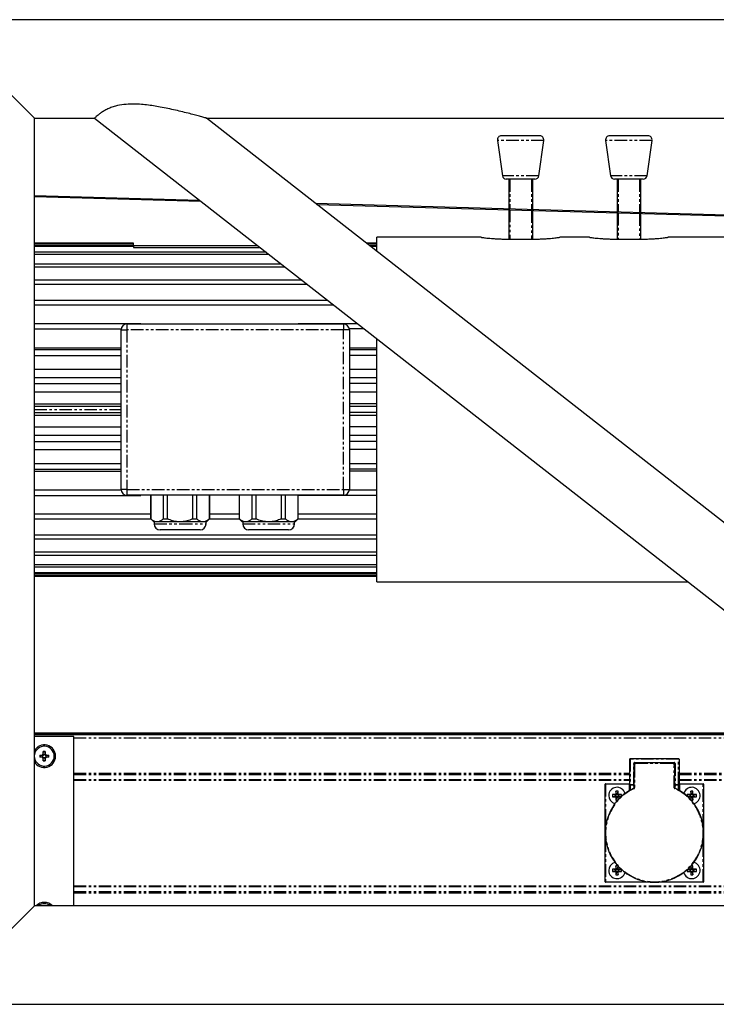
# Model space of a CAD drawing. Extents: x -6613 to 6478, y -2261 to 762.
# Drawn here: x -589 to -235, y -431 to 69 of the extents above; entities that cross this region are included whole.
import ezdxf

# ---------------------------------------------------------------- set-up
doc = ezdxf.new("R2010")
doc.units = 0
doc.linetypes.add('PHANTOM', pattern=[12.7, 6.35, -1.27, 1.27, -1.27, 1.27, -1.27])
doc.layers.get('0').update_dxf_attribs({"linetype": 'CONTINUOUS'})

msp = doc.modelspace()

# ---------------------------------------------------------------- linework, layer by layer
at = {"color": 7, "linetype": 'CONTINUOUS'}
for p, q in [((3063.76, 69.33), (-2836.24, 69.33)), ((-581.24, 19.33), (-596.24, 34.33)), ((-581.24, -380.67), (-581.24, 19.33)), ((-581.24, 19.33), (-550.65, 19.33)), ((-550.64, 19.33), (-38.67, -380.67)), ((18.17, -380.66), (-493.8, 19.33)), ((-493.8, 19.33), (48.76, 19.33)), ((-324.45, 10.33), (-344.03, 10.33)), ((-269.45, 10.33), (-289.03, 10.33)), ((-346.01, 8.05), (-343.48, -9.95)), ((-324.99, -9.95), (-322.46, 8.05)), ((-291.01, 8.05), (-288.48, -9.95)), ((-269.99, -9.95), (-267.46, 8.05)), ((-326.97, -11.67), (-341.5, -11.67)), ((-340.24, -11.67), (-340.24, -26.69)), ((-328.24, -11.67), (-328.24, -27.03)), ((-271.97, -11.67), (-286.5, -11.67)), ((-285.24, -11.67), (-285.24, -28.24)), ((-273.24, -11.67), (-273.24, -28.58)), ((-581.24, -19.9), (-497.42, -22.26)), ((-581.24, -20.4), (-496.75, -22.78)), ((-438.44, -23.92), (48.76, -37.65)), ((-437.77, -24.44), (48.76, -38.16)), ((-340.24, -27.19), (-340.24, -42.07)), ((-328.24, -27.53), (-328.24, -42.07)), ((-285.24, -28.74), (-285.24, -42.07)), ((-273.24, -29.08), (-273.24, -42.07)), ((-530.97, -44.17), (-581.24, -44.17)), ((-581.24, -44.18), (-530.97, -44.18)), ((-530.97, -44.18), (-530.97, -44.17)), ((-530.97, -45.21), (-530.97, -44.18)), ((-407.24, -44.17), (-412.52, -44.17)), ((-412.51, -44.18), (-407.24, -44.18)), ((-354.19, -41.17), (-407.24, -41.17)), ((-407.24, -48.3), (-407.24, -41.17)), ((-341.74, -42.07), (-326.74, -42.07)), ((-299.19, -41.17), (-314.28, -41.17)), ((-286.74, -42.07), (-271.74, -42.07)), ((-177.24, -41.17), (-259.28, -41.17)), ((-530.97, -45.21), (-581.24, -45.21)), ((-581.24, -45.72), (-530.97, -45.72)), ((-463.49, -48.77), (-581.24, -48.77)), ((-581.24, -49.79), (-462.18, -49.79)), ((-530.97, -45.37), (-530.97, -45.21)), ((-530.97, -45.37), (-530.97, -46.37)), ((-530.97, -45.37), (-467.84, -45.37)), ((-530.97, -46.37), (-466.56, -46.37)), ((-407.24, -45.21), (-411.2, -45.21)), ((-410.53, -45.72), (-407.24, -45.72)), ((-455.83, -54.75), (-581.24, -54.75)), ((-581.24, -56.25), (-453.91, -56.25)), ((-445.29, -62.99), (-581.24, -62.99)), ((-581.24, -64.91), (-442.83, -64.91)), ((-432.19, -73.22), (-581.24, -73.22)), ((-581.24, -75.51), (-429.26, -75.51)), ((-527.24, -85.13), (-581.24, -85.13)), ((-581.24, -87.72), (-537.2, -87.72)), ((-537.24, -169.17), (-537.24, -88.17)), ((-534.24, -85.17), (-424.24, -85.17)), ((-416.95, -85.13), (-447.24, -85.13)), ((-413.63, -87.72), (-421.27, -87.72)), ((-421.24, -88.17), (-421.24, -169.17)), ((-407.24, -128.67), (-407.24, -92.71)), ((-537.24, -97.45), (-581.24, -97.45)), ((-537.24, -98.37), (-581.24, -98.37)), ((-407.24, -97.45), (-421.24, -97.45)), ((-407.24, -98.37), (-421.24, -98.37)), ((-581.24, -101.18), (-537.24, -101.18)), ((-407.24, -101.18), (-421.24, -101.18)), ((-537.24, -108.34), (-581.24, -108.34)), ((-407.24, -108.34), (-421.24, -108.34)), ((-537.24, -112.52), (-581.24, -112.52)), ((-407.24, -112.52), (-421.24, -112.52)), ((-581.24, -115.47), (-537.24, -115.47)), ((-537.24, -119.84), (-581.24, -119.84)), ((-407.24, -115.47), (-421.24, -115.47)), ((-407.24, -119.84), (-421.24, -119.84)), ((-581.24, -125.72), (-537.24, -125.72)), ((-537.24, -127.17), (-581.24, -127.17)), ((-407.24, -125.72), (-421.24, -125.72)), ((-407.24, -127.17), (-421.24, -127.17)), ((-407.24, -216.17), (-407.24, -128.67)), ((-581.24, -130.16), (-537.24, -130.16)), ((-537.24, -131.62), (-581.24, -131.62)), ((-407.24, -130.16), (-421.24, -130.16)), ((-407.24, -131.62), (-421.24, -131.62)), ((-581.24, -137.49), (-537.24, -137.49)), ((-407.24, -137.49), (-421.24, -137.49)), ((-537.24, -141.87), (-581.24, -141.87)), ((-581.24, -144.81), (-537.24, -144.81)), ((-407.24, -141.87), (-421.24, -141.87)), ((-407.24, -144.81), (-421.24, -144.81)), ((-581.24, -149), (-537.24, -149)), ((-407.24, -149), (-421.24, -149)), ((-537.24, -156.16), (-581.24, -156.16)), ((-581.24, -158.97), (-537.24, -158.97)), ((-581.24, -159.88), (-537.24, -159.88)), ((-407.24, -156.16), (-421.24, -156.16)), ((-407.24, -158.97), (-421.24, -158.97)), ((-407.24, -159.88), (-421.24, -159.88)), ((-537.2, -169.62), (-581.24, -169.62)), ((-407.24, -169.62), (-421.27, -169.62)), ((-581.24, -172.21), (-527.24, -172.21)), ((-424.24, -172.17), (-534.24, -172.17)), ((-522.15, -172.17), (-522.15, -184.22)), ((-522.1, -184.22), (-522.1, -172.17)), ((-515.75, -172.17), (-515.75, -184.22)), ((-513.58, -184.22), (-513.58, -172.17)), ((-500.89, -172.17), (-500.89, -184.22)), ((-498.72, -184.22), (-498.72, -172.17)), ((-492.37, -172.17), (-492.37, -184.22)), ((-492.32, -184.22), (-492.32, -172.17)), ((-477.15, -172.17), (-477.15, -184.22)), ((-477.1, -184.22), (-477.1, -172.17)), ((-470.75, -172.17), (-470.75, -184.22)), ((-468.58, -184.22), (-468.58, -172.17)), ((-455.89, -172.17), (-455.89, -184.22)), ((-453.72, -184.22), (-453.72, -172.17)), ((-447.37, -172.17), (-447.37, -184.22)), ((-447.32, -184.22), (-447.32, -172.17)), ((-407.24, -172.21), (-447.24, -172.21)), ((-522.15, -181.83), (-581.24, -181.83)), ((-581.24, -184.12), (-522.15, -184.12)), ((-522.15, -184.22), (-520.65, -185.72)), ((-522.15, -184.22), (-522.1, -184.22)), ((-515.75, -184.22), (-513.58, -184.22)), ((-500.89, -184.22), (-498.72, -184.22)), ((-493.82, -185.72), (-492.32, -184.22)), ((-492.37, -184.22), (-492.32, -184.22)), ((-477.15, -181.83), (-492.32, -181.83)), ((-492.32, -184.12), (-477.15, -184.12)), ((-477.15, -184.22), (-475.65, -185.72)), ((-477.15, -184.22), (-477.1, -184.22)), ((-470.75, -184.22), (-468.58, -184.22)), ((-455.89, -184.22), (-453.72, -184.22)), ((-448.82, -185.72), (-447.32, -184.22)), ((-447.37, -184.22), (-447.32, -184.22)), ((-407.24, -181.83), (-447.32, -181.83)), ((-447.32, -184.12), (-407.24, -184.12)), ((-507.24, -185.72), (-520.65, -185.72)), ((-520.4, -185.72), (-520.4, -186.71)), ((-507.24, -189.71), (-517.4, -189.71)), ((-493.82, -185.72), (-507.24, -185.72)), ((-497.07, -189.71), (-507.24, -189.71)), ((-494.07, -186.71), (-494.07, -185.72)), ((-448.82, -185.72), (-475.65, -185.72)), ((-475.4, -185.72), (-475.4, -186.71)), ((-452.07, -189.71), (-472.4, -189.71)), ((-449.07, -186.71), (-449.07, -185.72)), ((-407.24, -192.43), (-581.24, -192.43)), ((-581.24, -194.35), (-407.24, -194.35)), ((-407.24, -201.09), (-581.24, -201.09)), ((-581.24, -202.58), (-407.24, -202.58)), ((-407.24, -207.55), (-581.24, -207.55)), ((-581.24, -208.57), (-407.24, -208.57)), ((-407.24, -211.61), (-581.24, -211.61)), ((-581.24, -212.13), (-407.24, -212.13)), ((-407.24, -213.16), (-581.24, -213.16)), ((-581.24, -213.17), (-407.24, -213.17)), ((-407.24, -216.17), (-249.22, -216.17)), ((-150.92, -292.97), (-581.24, -292.97)), ((-150.52, -293.29), (-581.24, -293.29)), ((-581.24, -293.67), (-150.03, -293.67)), ((-561.24, -294.67), (-581.24, -294.67)), ((-561.24, -380.67), (-561.24, -294.67)), ((-578.55, -304.15), (-577.28, -304.15)), ((-578.34, -304.15), (-578.34, -305.18)), ((-576.75, -303.62), (-576.75, -302.36)), ((-575.72, -302.56), (-576.75, -302.56)), ((-575.72, -302.36), (-575.72, -303.62)), ((-575.19, -304.15), (-573.93, -304.15)), ((-574.13, -305.18), (-574.13, -304.15)), ((-577.28, -305.18), (-578.55, -305.18)), ((-576.75, -306.98), (-576.75, -305.71)), ((-576.75, -306.77), (-575.72, -306.77)), ((-575.72, -305.71), (-575.72, -306.98)), ((-573.93, -305.18), (-575.19, -305.18)), ((-278.74, -319.02), (-278.74, -306.12)), ((-278.54, -305.92), (-253.94, -305.92)), ((-276.54, -308.32), (-276.54, -309.12)), ((-276.54, -319.02), (-276.54, -309.12)), ((-275.54, -308.12), (-276.34, -308.12)), ((-256.94, -308.12), (-275.54, -308.12)), ((-256.14, -308.12), (-256.94, -308.12)), ((-255.94, -309.12), (-255.94, -308.32)), ((-255.94, -319.02), (-255.94, -309.12)), ((-253.74, -306.12), (-253.74, -319.02)), ((-291.24, -368.47), (-291.24, -318.87)), ((-291.04, -318.67), (-278.94, -318.67)), ((-278.74, -319.02), (-278.74, -319.42)), ((-278.74, -322.02), (-278.74, -319.42)), ((-276.74, -319.22), (-278.54, -319.22)), ((-276.54, -320.76), (-276.54, -319.02)), ((-255.94, -319.02), (-255.94, -320.76)), ((-253.94, -319.22), (-255.74, -319.22)), ((-253.74, -319.42), (-253.74, -319.02)), ((-253.74, -319.42), (-253.74, -322.02)), ((-253.54, -318.67), (-241.44, -318.67)), ((-241.24, -318.87), (-241.24, -368.47)), ((-286.07, -324.39), (-287.54, -324.09)), ((-286.09, -324.09), (-287.54, -324.09)), ((-287.54, -324.09), (-287.54, -325.24)), ((-286.07, -324.95), (-287.54, -325.24)), ((-285.79, -324.39), (-286.07, -324.39)), ((-286.07, -324.39), (-286.07, -324.95)), ((-286.07, -324.95), (-285.79, -324.95)), ((-284.66, -322.37), (-285.81, -322.37)), ((-285.81, -322.37), (-285.81, -323.82)), ((-285.52, -323.84), (-285.81, -322.37)), ((-285.52, -323.84), (-285.52, -324.11)), ((-284.96, -323.84), (-285.52, -323.84)), ((-284.96, -323.84), (-284.66, -322.37)), ((-284.96, -324.11), (-284.96, -323.84)), ((-284.41, -324.39), (-284.68, -324.39)), ((-284.68, -324.95), (-284.41, -324.95)), ((-284.66, -323.82), (-284.66, -322.37)), ((-284.41, -324.39), (-282.94, -324.09)), ((-284.41, -324.95), (-284.41, -324.39)), ((-284.41, -324.95), (-283.1, -325.21)), ((-282.94, -324.09), (-284.39, -324.09)), ((-282.94, -325.06), (-282.94, -324.09)), ((-248.09, -324.09), (-249.54, -324.09)), ((-249.54, -324.09), (-249.54, -325.06)), ((-248.07, -324.39), (-249.54, -324.09)), ((-248.07, -324.95), (-249.37, -325.21)), ((-247.79, -324.39), (-248.07, -324.39)), ((-248.07, -324.39), (-248.07, -324.95)), ((-248.07, -324.95), (-247.79, -324.95)), ((-246.66, -322.37), (-247.81, -322.37)), ((-247.81, -322.37), (-247.81, -323.82)), ((-247.52, -323.84), (-247.81, -322.37)), ((-247.52, -323.84), (-247.52, -324.11)), ((-246.96, -323.84), (-247.52, -323.84)), ((-246.96, -323.84), (-246.66, -322.37)), ((-246.96, -324.11), (-246.96, -323.84)), ((-246.41, -324.39), (-246.68, -324.39)), ((-246.68, -324.95), (-246.41, -324.95)), ((-246.66, -323.82), (-246.66, -322.37)), ((-246.41, -324.39), (-244.94, -324.09)), ((-246.41, -324.95), (-246.41, -324.39)), ((-246.41, -324.95), (-244.94, -325.24)), ((-244.94, -324.09), (-246.39, -324.09)), ((-244.94, -325.24), (-244.94, -324.09)), ((-287.54, -325.24), (-286.09, -325.24)), ((-285.52, -325.5), (-285.81, -326.97)), ((-285.81, -325.52), (-285.81, -326.97)), ((-285.81, -326.97), (-284.84, -326.97)), ((-285.52, -325.22), (-285.52, -325.5)), ((-285.52, -325.5), (-284.96, -325.5)), ((-284.96, -325.5), (-284.96, -325.22)), ((-284.96, -325.5), (-284.69, -326.81)), ((-284.66, -326.77), (-284.66, -325.52)), ((-284.39, -325.24), (-283.13, -325.24)), ((-249.34, -325.24), (-248.09, -325.24)), ((-247.81, -325.52), (-247.81, -326.77)), ((-247.52, -325.5), (-247.78, -326.81)), ((-247.63, -326.97), (-246.66, -326.97)), ((-247.52, -325.22), (-247.52, -325.5)), ((-247.52, -325.5), (-246.96, -325.5)), ((-246.96, -325.5), (-246.96, -325.22)), ((-246.96, -325.5), (-246.66, -326.97)), ((-246.66, -326.97), (-246.66, -325.52)), ((-246.39, -325.24), (-244.94, -325.24)), ((-286.09, -362.09), (-287.54, -362.09)), ((-287.54, -362.09), (-287.54, -363.24)), ((-286.07, -362.39), (-287.54, -362.09)), ((-286.07, -362.95), (-287.54, -363.24)), ((-287.54, -363.24), (-286.09, -363.24)), ((-285.79, -362.39), (-286.07, -362.39)), ((-286.07, -362.39), (-286.07, -362.95)), ((-286.07, -362.95), (-285.79, -362.95)), ((-284.84, -360.37), (-285.81, -360.37)), ((-285.81, -360.37), (-285.81, -361.82)), ((-285.52, -361.84), (-285.81, -360.37)), ((-285.52, -363.5), (-285.81, -364.97)), ((-285.81, -363.52), (-285.81, -364.97)), ((-285.81, -364.97), (-284.66, -364.97)), ((-285.52, -361.84), (-285.52, -362.11)), ((-284.96, -361.84), (-285.52, -361.84)), ((-285.52, -363.22), (-285.52, -363.5)), ((-285.52, -363.5), (-284.96, -363.5)), ((-284.96, -361.84), (-284.69, -360.53)), ((-284.96, -362.11), (-284.96, -361.84)), ((-284.96, -363.5), (-284.96, -363.22)), ((-284.96, -363.5), (-284.66, -364.97)), ((-284.41, -362.39), (-284.68, -362.39)), ((-284.68, -362.95), (-284.41, -362.95)), ((-284.66, -361.82), (-284.66, -360.57)), ((-284.66, -364.97), (-284.66, -363.52)), ((-284.41, -362.39), (-283.1, -362.13)), ((-284.41, -362.95), (-284.41, -362.39)), ((-284.41, -362.95), (-282.94, -363.24)), ((-283.13, -362.09), (-284.39, -362.09)), ((-284.39, -363.24), (-282.94, -363.24)), ((-282.94, -363.24), (-282.94, -362.27)), ((-249.54, -362.27), (-249.54, -363.24)), ((-248.07, -362.95), (-249.54, -363.24)), ((-249.54, -363.24), (-248.09, -363.24)), ((-248.07, -362.39), (-249.37, -362.13)), ((-248.09, -362.09), (-249.34, -362.09)), ((-247.79, -362.39), (-248.07, -362.39)), ((-248.07, -362.39), (-248.07, -362.95)), ((-248.07, -362.95), (-247.79, -362.95)), ((-247.81, -360.57), (-247.81, -361.82)), ((-247.52, -363.5), (-247.81, -364.97)), ((-247.81, -363.52), (-247.81, -364.97)), ((-247.81, -364.97), (-246.66, -364.97)), ((-247.52, -361.84), (-247.78, -360.53)), ((-246.66, -360.37), (-247.63, -360.37)), ((-247.52, -361.84), (-247.52, -362.11)), ((-246.96, -361.84), (-247.52, -361.84)), ((-247.52, -363.22), (-247.52, -363.5)), ((-247.52, -363.5), (-246.96, -363.5)), ((-246.96, -361.84), (-246.66, -360.37)), ((-246.96, -362.11), (-246.96, -361.84)), ((-246.96, -363.5), (-246.96, -363.22)), ((-246.96, -363.5), (-246.66, -364.97)), ((-246.41, -362.39), (-246.68, -362.39)), ((-246.68, -362.95), (-246.41, -362.95)), ((-246.66, -361.82), (-246.66, -360.37)), ((-246.66, -364.97), (-246.66, -363.52)), ((-246.41, -362.39), (-244.94, -362.09)), ((-246.41, -362.95), (-246.41, -362.39)), ((-246.41, -362.95), (-244.94, -363.24)), ((-244.94, -362.09), (-246.39, -362.09)), ((-246.39, -363.24), (-244.94, -363.24)), ((-244.94, -363.24), (-244.94, -362.09)), ((-241.44, -368.67), (-291.04, -368.67)), ((-581.24, -380.67), (-596.24, -395.67)), ((-38.67, -380.67), (-581.24, -380.67)), ((-2836.24, -430.67), (3063.76, -430.67))]:
    msp.add_line(p, q, dxfattribs=at)
at = {"color": 8, "linetype": 'PHANTOM'}
for p, q in [((-322.46, 8.05), (-346.01, 8.05)), ((-267.46, 8.05), (-291.01, 8.05)), ((-324.99, -9.95), (-343.48, -9.95)), ((-269.99, -9.95), (-288.48, -9.95)), ((-339.74, -11.67), (-339.74, -26.7)), ((-328.74, -11.67), (-328.74, -27.01)), ((-284.74, -11.67), (-284.74, -28.25)), ((-273.74, -11.67), (-273.74, -28.56)), ((-339.74, -27.2), (-339.74, -42.07)), ((-328.74, -27.51), (-328.74, -42.07)), ((-284.74, -28.75), (-284.74, -42.07)), ((-273.74, -29.06), (-273.74, -42.07)), ((-537.24, -88.17), (-534.24, -88.17)), ((-534.24, -85.17), (-534.24, -88.17)), ((-424.24, -88.17), (-534.24, -88.17)), ((-534.24, -88.17), (-534.24, -169.17)), ((-424.24, -85.17), (-424.24, -88.17)), ((-424.24, -169.17), (-424.24, -88.17)), ((-421.24, -88.17), (-424.24, -88.17)), ((-581.24, -128.67), (-537.24, -128.67)), ((-534.24, -169.17), (-537.24, -169.17)), ((-534.24, -169.17), (-424.24, -169.17)), ((-534.24, -169.17), (-534.24, -172.17)), ((-424.24, -169.17), (-421.24, -169.17)), ((-424.24, -169.17), (-424.24, -172.17)), ((-520.4, -186.71), (-507.24, -186.71)), ((-507.24, -186.71), (-494.07, -186.71)), ((-475.4, -186.71), (-449.07, -186.71)), ((-561.24, -295.37), (-147.85, -295.37)), ((-278.74, -306.12), (-278.54, -306.12)), ((-278.54, -305.92), (-278.54, -306.12)), ((-278.54, -306.12), (-278.54, -319.02)), ((-253.94, -306.12), (-278.54, -306.12)), ((-276.74, -319.02), (-276.74, -308.32)), ((-276.74, -308.32), (-276.54, -308.32)), ((-276.34, -309.12), (-276.54, -309.12)), ((-276.34, -307.92), (-256.14, -307.92)), ((-276.34, -307.92), (-276.34, -308.12)), ((-276.34, -309.12), (-276.34, -320.76)), ((-275.54, -308.32), (-275.54, -308.12)), ((-256.94, -308.32), (-275.54, -308.32)), ((-256.94, -308.32), (-256.94, -308.12)), ((-256.14, -307.92), (-256.14, -308.12)), ((-256.14, -320.76), (-256.14, -309.12)), ((-256.14, -309.12), (-255.94, -309.12)), ((-255.74, -308.32), (-255.94, -308.32)), ((-255.74, -308.32), (-255.74, -319.02)), ((-253.94, -305.92), (-253.94, -306.12)), ((-253.94, -319.02), (-253.94, -306.12)), ((-253.74, -306.12), (-253.94, -306.12)), ((-561.24, -313.32), (-278.74, -313.32)), ((-561.24, -313.99), (-278.74, -313.99)), ((-253.74, -313.32), (-124.88, -313.32)), ((-253.74, -313.99), (-124.01, -313.99)), ((-561.24, -316.48), (-278.74, -316.48)), ((-561.24, -316.88), (-278.74, -316.88)), ((-291.24, -318.87), (-291.04, -318.87)), ((-291.04, -318.67), (-291.04, -318.87)), ((-291.04, -318.87), (-291.04, -340.51)), ((-278.94, -318.87), (-291.04, -318.87)), ((-278.94, -318.67), (-278.94, -318.87)), ((-278.94, -318.87), (-278.74, -318.87)), ((-278.94, -322.13), (-278.94, -318.87)), ((-278.74, -319.02), (-278.54, -319.02)), ((-278.54, -319.42), (-278.74, -319.42)), ((-278.54, -319.02), (-276.74, -319.02)), ((-278.54, -319.02), (-278.54, -319.22)), ((-278.54, -319.22), (-278.54, -319.42)), ((-276.74, -319.42), (-278.54, -319.42)), ((-278.54, -319.42), (-278.54, -321.9)), ((-276.74, -319.02), (-276.74, -319.22)), ((-276.74, -319.02), (-276.54, -319.02)), ((-276.74, -319.22), (-276.74, -319.42)), ((-276.54, -319.42), (-276.74, -319.42)), ((-276.74, -319.92), (-276.74, -319.42)), ((-276.54, -319.92), (-276.74, -319.92)), ((-255.74, -319.02), (-255.94, -319.02)), ((-255.94, -319.42), (-255.74, -319.42)), ((-255.94, -319.92), (-255.74, -319.92)), ((-255.74, -319.02), (-253.94, -319.02)), ((-255.74, -319.22), (-255.74, -319.02)), ((-255.74, -319.42), (-255.74, -319.22)), ((-253.94, -319.42), (-255.74, -319.42)), ((-255.74, -319.42), (-255.74, -319.92)), ((-253.74, -319.02), (-253.94, -319.02)), ((-253.94, -319.22), (-253.94, -319.02)), ((-253.94, -319.42), (-253.94, -319.22)), ((-253.94, -319.42), (-253.74, -319.42)), ((-253.94, -321.9), (-253.94, -319.42)), ((-253.74, -316.48), (-120.83, -316.48)), ((-253.74, -316.88), (-120.32, -316.88)), ((-253.54, -318.87), (-253.74, -318.87)), ((-253.54, -318.87), (-253.54, -318.67)), ((-253.54, -318.87), (-253.54, -322.13)), ((-241.44, -318.87), (-253.54, -318.87)), ((-241.44, -318.87), (-241.44, -318.67)), ((-241.44, -340.51), (-241.44, -318.87)), ((-241.44, -318.87), (-241.24, -318.87)), ((-285.79, -324.39), (-286.09, -324.09)), ((-285.79, -324.95), (-286.09, -325.24)), ((-285.52, -324.11), (-285.81, -323.82)), ((-284.96, -324.11), (-284.66, -323.82)), ((-284.68, -324.39), (-284.39, -324.09)), ((-284.68, -324.95), (-284.39, -325.24)), ((-276.65, -320.94), (-276.57, -321.12)), ((-276.54, -320.76), (-276.34, -320.76)), ((-255.94, -320.76), (-256.14, -320.76)), ((-255.82, -320.94), (-255.9, -321.12)), ((-247.79, -324.39), (-248.09, -324.09)), ((-247.79, -324.95), (-248.09, -325.24)), ((-247.52, -324.11), (-247.81, -323.82)), ((-246.96, -324.11), (-246.66, -323.82)), ((-246.68, -324.39), (-246.39, -324.09)), ((-246.68, -324.95), (-246.39, -325.24)), ((-285.52, -325.22), (-285.81, -325.52)), ((-284.96, -325.22), (-284.66, -325.52)), ((-247.52, -325.22), (-247.81, -325.52)), ((-246.96, -325.22), (-246.66, -325.52)), ((-291.04, -346.82), (-291.04, -368.47)), ((-241.44, -368.47), (-241.44, -346.82)), ((-285.79, -362.39), (-286.09, -362.09)), ((-285.79, -362.95), (-286.09, -363.24)), ((-285.52, -362.11), (-285.81, -361.82)), ((-285.52, -363.22), (-285.81, -363.52)), ((-284.96, -362.11), (-284.66, -361.82)), ((-284.96, -363.22), (-284.66, -363.52)), ((-284.68, -362.39), (-284.39, -362.09)), ((-284.68, -362.95), (-284.39, -363.24)), ((-247.79, -362.39), (-248.09, -362.09)), ((-247.79, -362.95), (-248.09, -363.24)), ((-247.52, -362.11), (-247.81, -361.82)), ((-247.52, -363.22), (-247.81, -363.52)), ((-246.96, -362.11), (-246.66, -361.82)), ((-246.96, -363.22), (-246.66, -363.52)), ((-246.68, -362.39), (-246.39, -362.09)), ((-246.68, -362.95), (-246.39, -363.24)), ((-291.24, -368.47), (-291.04, -368.47)), ((-291.04, -368.67), (-291.04, -368.47)), ((-291.04, -368.47), (-269.39, -368.47)), ((-263.08, -368.47), (-241.44, -368.47)), ((-241.44, -368.67), (-241.44, -368.47)), ((-241.24, -368.47), (-241.44, -368.47)), ((-561.24, -370.46), (-51.74, -370.46)), ((-561.24, -370.86), (-51.23, -370.86)), ((-561.24, -373.34), (-48.05, -373.34)), ((-561.24, -374.02), (-47.18, -374.02))]:
    msp.add_line(p, q, dxfattribs=at)
at = {"color": 7, "linetype": 'CONTINUOUS'}
msp.add_circle((-576.24, -304.67), 0.851, dxfattribs=at)
for centre, radius, start, end in [((-344.03, 8.33), 2, 90, 188), ((-324.45, 8.33), 2, 352, 90), ((-289.03, 8.33), 2, 90, 188), ((-269.45, 8.33), 2, 352, 90), ((-341.5, -9.67), 2, 188, 270), ((-326.97, -9.67), 2, 270, 352), ((-286.5, -9.67), 2, 188, 270), ((-271.97, -9.67), 2, 270, 352), ((-534.24, -88.17), 3, 90, 180), ((-424.24, -88.17), 3, 360, 90), ((-534.24, -169.17), 3, 180, 270), ((-424.24, -169.17), 3, 270, 360), ((-517.4, -186.71), 3, 180, 270), ((-497.07, -186.71), 3, 270, 0), ((-472.4, -186.71), 3, 180, 270), ((-452.07, -186.71), 3, 270, 0), ((-576.24, -304.67), 5.75, 0, 150.4082), ((-576.24, -304.67), 5.05, 188.0296, 171.9704), ((-576.24, -304.67), 5.75, 209.5918, 0), ((-506.81, -304.67), 71.74, 179.5887, 180.4113), ((-576.24, -304.67), 1.17, 116.2254, 153.7746), ((-576.24, -304.67), 0.981, 148.3358, 211.6642), ((-576.24, -374.1), 71.74, 89.5887, 90.4113), ((-576.24, -304.67), 0.981, 58.3358, 121.6642), ((-576.24, -304.67), 1.17, 26.2254, 63.7746), ((-576.24, -304.67), 0.981, 328.3358, 31.6642), ((-645.66, -304.67), 71.74, 359.5887, 0.4113), ((-576.24, -304.67), 1.17, 206.2254, 243.7746), ((-576.24, -304.67), 0.981, 238.3358, 301.6642), ((-576.24, -235.24), 71.74, 269.5887, 270.4113), ((-576.24, -304.67), 1.17, 296.2254, 333.7746), ((-278.54, -306.12), 0.2, 90, 180), ((-275.54, -309.12), 1, 90, 180), ((-276.34, -308.32), 0.2, 90, 180), ((-256.94, -309.12), 1, 0, 90), ((-256.14, -308.32), 0.2, 0, 90), ((-253.94, -306.12), 0.2, 0, 90), ((-291.04, -318.87), 0.2, 90, 180), ((-278.94, -318.47), 0.2, 270, 0), ((-278.54, -319.02), 0.2, 180, 270), ((-276.74, -319.02), 0.2, 270, 0), ((-255.74, -319.02), 0.2, 180, 270), ((-253.94, -319.02), 0.2, 270, 0), ((-253.54, -318.47), 0.2, 180, 270), ((-241.44, -318.87), 0.2, 0, 90), ((-266.24, -343.67), 25, 114.6243, 65.3757), ((-285.24, -324.67), 4.2, 14.4752, 180), ((-285.24, -324.67), 4.2, 180, 255.5248), ((-286.09, -323.82), 0.274, 269.9133, 0.0867), ((-284.39, -323.82), 0.274, 179.9133, 270.0867), ((-276.74, -320.76), 0.2, 294.6243, 0), ((-255.74, -320.76), 0.2, 180, 245.3757), ((-247.24, -324.67), 4.2, 284.4752, 165.5248), ((-248.09, -323.82), 0.274, 269.9133, 0.0867), ((-246.39, -323.82), 0.274, 179.9133, 270.0867), ((-286.09, -325.52), 0.274, 359.9133, 90.0867), ((-284.39, -325.52), 0.274, 89.9133, 180.0867), ((-248.09, -325.52), 0.274, 359.9133, 90.0867), ((-246.39, -325.52), 0.274, 89.9133, 180.0867), ((-285.24, -362.67), 4.2, 104.4752, 180), ((-247.24, -362.67), 4.2, 194.4752, 75.5248), ((-285.24, -362.67), 4.2, 180, 345.5248), ((-286.09, -361.82), 0.274, 269.9133, 0.0867), ((-286.09, -363.52), 0.274, 359.9133, 90.0867), ((-284.39, -361.82), 0.274, 179.9133, 270.0867), ((-284.39, -363.52), 0.274, 89.9133, 180.0867), ((-248.09, -361.82), 0.274, 269.9133, 0.0867), ((-248.09, -363.52), 0.274, 359.9133, 90.0867), ((-246.39, -361.82), 0.274, 179.9133, 270.0867), ((-246.39, -363.52), 0.274, 89.9133, 180.0867), ((-291.04, -368.47), 0.2, 180, 270), ((-241.44, -368.47), 0.2, 270, 0), ((-576.24, -384.67), 5.75, 44.0792, 135.9208), ((-576.24, -384.67), 5.05, 52.3875, 127.6125)]:
    msp.add_arc(centre, radius, start, end, dxfattribs=at)
at = {"color": 8, "linetype": 'PHANTOM'}
for centre, radius, start, end in [((-276.34, -308.32), 0.4, 90, 180), ((-275.54, -309.12), 0.8, 90, 180), ((-256.94, -309.12), 0.8, 0, 90), ((-256.14, -308.32), 0.4, 0, 90), ((-276.34, -319.92), 0.4, 180, 240), ((-256.14, -319.92), 0.4, 300, 0), ((-266.24, -343.67), 24.8, 114.6243, 65.3757), ((-276.74, -320.76), 0.4, 294.6243, 0), ((-255.74, -320.76), 0.4, 180, 245.3757)]:
    msp.add_arc(centre, radius, start, end, dxfattribs=at)
at = {"color": 7, "linetype": 'CONTINUOUS'}
for points, knots in [([(-531.37, 26.48), (-532.84, 26.44), (-535.82, 26.36), (-539.56, 25.65), (-542.46, 24.7), (-544.55, 23.77), (-546.36, 22.74), (-547.83, 21.73), (-549, 20.82), (-549.87, 20.06), (-550.42, 19.55), (-550.67, 19.31), (-550.63, 19.35), (-550.62, 19.36)], [0, 0, 0, 0, 0.142078, 0.289162, 0.372158, 0.457502, 0.54054, 0.62602, 0.709009, 0.794068, 0.88356, 0.975468, 1, 1, 1, 1]), ([(-493.92, 19.37), (-493.9, 19.36), (-493.83, 19.34), (-494.54, 19.54), (-495.57, 19.82), (-497.13, 20.25), (-499.38, 20.85), (-502.45, 21.65), (-505.85, 22.5), (-510.82, 23.68), (-516.92, 24.97), (-523.07, 25.93), (-527.78, 26.4), (-530.17, 26.45), (-531.37, 26.48)], [0, 0, 0, 0, 0.028167, 0.078904, 0.119884, 0.161968, 0.239385, 0.318606, 0.408621, 0.498689, 0.682648, 0.839945, 0.919996, 1, 1, 1, 1]), ([(-354.19, -41.17), (-354.2, -41.17), (-354.2, -41.17), (-353.81, -41.23), (-353.08, -41.33), (-352.02, -41.46), (-350.68, -41.61), (-349.07, -41.76), (-347.25, -41.9), (-345.27, -42), (-343.41, -42.06), (-342.21, -42.06), (-341.74, -42.07)], [0, 0, 0, 0, 0.070593, 0.175088, 0.282551, 0.387708, 0.495823, 0.602187, 0.71164, 0.817827, 0.927167, 1, 1, 1, 1]), ([(-326.74, -42.07), (-326.05, -42.06), (-324.65, -42.05), (-322.62, -41.98), (-320.69, -41.86), (-318.95, -41.72), (-317.4, -41.57), (-316.13, -41.42), (-315.14, -41.29), (-314.52, -41.21), (-314.22, -41.17), (-314.27, -41.17), (-314.28, -41.17)], [0, 0, 0, 0, 0.105113, 0.213295, 0.318401, 0.426519, 0.532258, 0.641026, 0.747258, 0.856609, 0.962045, 1, 1, 1, 1]), ([(-299.19, -41.17), (-299.2, -41.17), (-299.2, -41.17), (-298.81, -41.23), (-298.08, -41.33), (-297.02, -41.46), (-295.68, -41.61), (-294.07, -41.76), (-292.25, -41.9), (-290.27, -42), (-288.41, -42.06), (-287.21, -42.06), (-286.74, -42.07)], [0, 0, 0, 0, 0.070593, 0.175088, 0.282551, 0.387708, 0.495823, 0.602187, 0.71164, 0.817827, 0.927167, 1, 1, 1, 1]), ([(-271.74, -42.07), (-271.05, -42.06), (-269.65, -42.05), (-267.62, -41.98), (-265.69, -41.86), (-263.95, -41.72), (-262.4, -41.57), (-261.13, -41.42), (-260.14, -41.29), (-259.52, -41.21), (-259.22, -41.17), (-259.27, -41.17), (-259.28, -41.17)], [0, 0, 0, 0, 0.105113, 0.213295, 0.318401, 0.426519, 0.532258, 0.641026, 0.747258, 0.856609, 0.962045, 1, 1, 1, 1]), ([(-515.75, -184.22), (-516.22, -184.58), (-517.15, -185.29), (-518.61, -185.73), (-520.07, -185.54), (-521.21, -184.94), (-521.88, -184.4), (-522.1, -184.22)], [0, 0, 0, 0, 0.226154, 0.459243, 0.670706, 0.890353, 1, 1, 1, 1]), ([(-500.89, -184.22), (-501.12, -184.32), (-502.21, -184.77), (-504.24, -185.39), (-507, -185.74), (-509.72, -185.49), (-511.9, -184.9), (-513.16, -184.39), (-513.58, -184.22)], [0, 0, 0, 0, 0.056779, 0.270947, 0.484614, 0.689547, 0.894874, 1, 1, 1, 1]), ([(-492.37, -184.22), (-492.83, -184.58), (-493.77, -185.29), (-495.23, -185.73), (-496.68, -185.54), (-497.83, -184.94), (-498.5, -184.4), (-498.72, -184.22)], [0, 0, 0, 0, 0.226154, 0.459243, 0.670706, 0.890353, 1, 1, 1, 1]), ([(-470.75, -184.22), (-471.22, -184.58), (-472.15, -185.29), (-473.61, -185.73), (-475.07, -185.54), (-476.21, -184.94), (-476.88, -184.4), (-477.1, -184.22)], [0, 0, 0, 0, 0.226154, 0.459243, 0.670706, 0.890353, 1, 1, 1, 1]), ([(-455.89, -184.22), (-456.31, -184.39), (-457.57, -184.9), (-459.75, -185.49), (-462.48, -185.74), (-465.23, -185.39), (-467.26, -184.77), (-468.35, -184.32), (-468.58, -184.22)], [0, 0, 0, 0, 0.105126, 0.310453, 0.515386, 0.729053, 0.943221, 1, 1, 1, 1]), ([(-447.37, -184.22), (-447.83, -184.58), (-448.77, -185.29), (-450.23, -185.73), (-451.68, -185.54), (-452.83, -184.94), (-453.5, -184.4), (-453.72, -184.22)], [0, 0, 0, 0, 0.226154, 0.459243, 0.670706, 0.890353, 1, 1, 1, 1]), ([(-285.52, -324.11), (-285.52, -324.14), (-285.53, -324.21), (-285.57, -324.29), (-285.64, -324.35), (-285.72, -324.38), (-285.77, -324.39), (-285.79, -324.39)], [0, 0, 0, 0, 0.21679, 0.432991, 0.654685, 0.859159, 1, 1, 1, 1]), ([(-285.79, -324.95), (-285.76, -324.95), (-285.7, -324.96), (-285.61, -325.01), (-285.55, -325.08), (-285.52, -325.15), (-285.52, -325.2), (-285.52, -325.22)], [0, 0, 0, 0, 0.21679, 0.432991, 0.654685, 0.859159, 1, 1, 1, 1]), ([(-284.68, -324.39), (-284.71, -324.39), (-284.77, -324.38), (-284.86, -324.33), (-284.92, -324.26), (-284.95, -324.18), (-284.96, -324.13), (-284.96, -324.11)], [0, 0, 0, 0, 0.21679, 0.432991, 0.654685, 0.859159, 1, 1, 1, 1]), ([(-284.96, -325.22), (-284.95, -325.19), (-284.95, -325.13), (-284.9, -325.05), (-284.83, -324.99), (-284.75, -324.95), (-284.7, -324.95), (-284.68, -324.95)], [0, 0, 0, 0, 0.21679, 0.432991, 0.654685, 0.859159, 1, 1, 1, 1]), ([(-247.52, -324.11), (-247.52, -324.14), (-247.53, -324.21), (-247.57, -324.29), (-247.64, -324.35), (-247.72, -324.38), (-247.77, -324.39), (-247.79, -324.39)], [0, 0, 0, 0, 0.21679, 0.432991, 0.654685, 0.859159, 1, 1, 1, 1]), ([(-247.79, -324.95), (-247.76, -324.95), (-247.7, -324.96), (-247.61, -325.01), (-247.55, -325.08), (-247.52, -325.15), (-247.52, -325.2), (-247.52, -325.22)], [0, 0, 0, 0, 0.21679, 0.432991, 0.654685, 0.859159, 1, 1, 1, 1]), ([(-246.68, -324.39), (-246.71, -324.39), (-246.77, -324.38), (-246.86, -324.33), (-246.92, -324.26), (-246.95, -324.18), (-246.96, -324.13), (-246.96, -324.11)], [0, 0, 0, 0, 0.21679, 0.432991, 0.654685, 0.859159, 1, 1, 1, 1]), ([(-246.96, -325.22), (-246.95, -325.19), (-246.95, -325.13), (-246.9, -325.05), (-246.83, -324.99), (-246.75, -324.95), (-246.7, -324.95), (-246.68, -324.95)], [0, 0, 0, 0, 0.21679, 0.432991, 0.654685, 0.859159, 1, 1, 1, 1]), ([(-285.52, -362.11), (-285.52, -362.14), (-285.53, -362.21), (-285.57, -362.29), (-285.64, -362.35), (-285.72, -362.38), (-285.77, -362.39), (-285.79, -362.39)], [0, 0, 0, 0, 0.21679, 0.432991, 0.654685, 0.859159, 1, 1, 1, 1]), ([(-285.79, -362.95), (-285.76, -362.95), (-285.7, -362.96), (-285.61, -363.01), (-285.55, -363.08), (-285.52, -363.15), (-285.52, -363.2), (-285.52, -363.22)], [0, 0, 0, 0, 0.21679, 0.432991, 0.654685, 0.859159, 1, 1, 1, 1]), ([(-284.68, -362.39), (-284.71, -362.39), (-284.77, -362.38), (-284.86, -362.33), (-284.92, -362.26), (-284.95, -362.18), (-284.96, -362.13), (-284.96, -362.11)], [0, 0, 0, 0, 0.21679, 0.432991, 0.654685, 0.859159, 1, 1, 1, 1]), ([(-284.96, -363.22), (-284.95, -363.19), (-284.95, -363.13), (-284.9, -363.05), (-284.83, -362.99), (-284.75, -362.95), (-284.7, -362.95), (-284.68, -362.95)], [0, 0, 0, 0, 0.21679, 0.432991, 0.654685, 0.859159, 1, 1, 1, 1]), ([(-247.52, -362.11), (-247.52, -362.14), (-247.53, -362.21), (-247.57, -362.29), (-247.64, -362.35), (-247.72, -362.38), (-247.77, -362.39), (-247.79, -362.39)], [0, 0, 0, 0, 0.21679, 0.432991, 0.654685, 0.859159, 1, 1, 1, 1]), ([(-247.79, -362.95), (-247.76, -362.95), (-247.7, -362.96), (-247.61, -363.01), (-247.55, -363.08), (-247.52, -363.15), (-247.52, -363.2), (-247.52, -363.22)], [0, 0, 0, 0, 0.21679, 0.432991, 0.654685, 0.859159, 1, 1, 1, 1]), ([(-246.68, -362.39), (-246.71, -362.39), (-246.77, -362.38), (-246.86, -362.33), (-246.92, -362.26), (-246.95, -362.18), (-246.96, -362.13), (-246.96, -362.11)], [0, 0, 0, 0, 0.21679, 0.432991, 0.654685, 0.859159, 1, 1, 1, 1]), ([(-246.96, -363.22), (-246.95, -363.19), (-246.95, -363.13), (-246.9, -363.05), (-246.83, -362.99), (-246.75, -362.95), (-246.7, -362.95), (-246.68, -362.95)], [0, 0, 0, 0, 0.21679, 0.432991, 0.654685, 0.859159, 1, 1, 1, 1])]:
    msp.add_open_spline(points, degree=3, knots=knots, dxfattribs=at)

doc.saveas('drawing.dxf')
